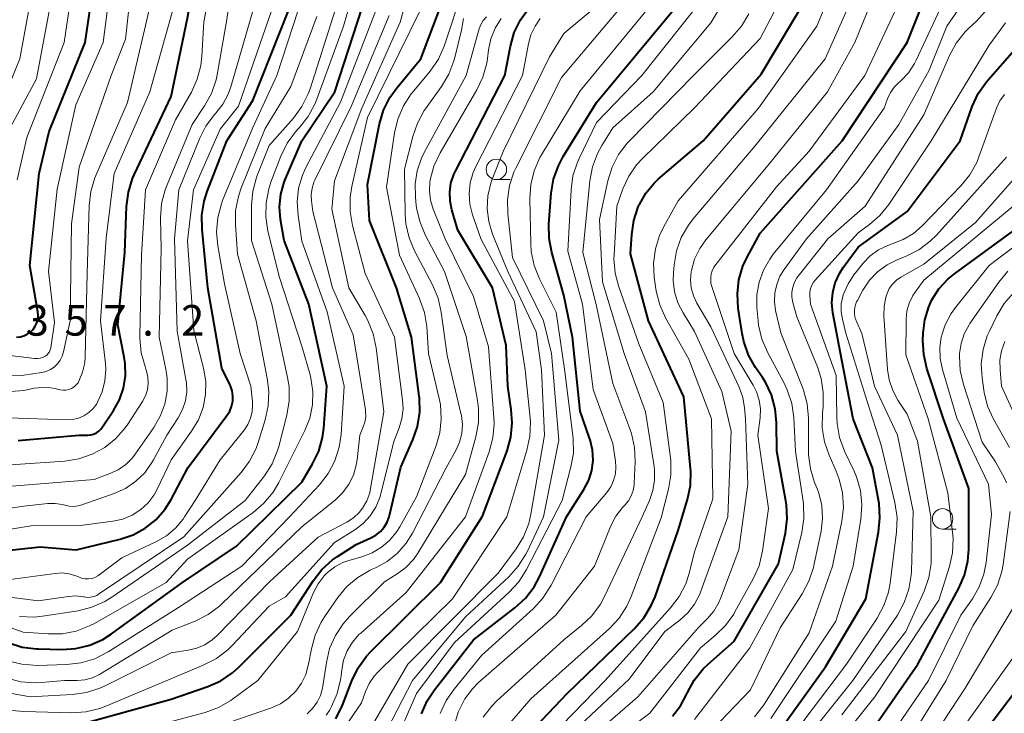
# Model space of a CAD drawing. Units: metres. Extents: x -75650 to -74000, y 22500 to 24000.
# Drawn here: x -74539 to -74419, y 23405 to 23490 of the extents above; entities that cross this region are included whole.
import ezdxf

# ---------------------------------------------------------------- set-up
doc = ezdxf.new("R2010")
doc.units = ezdxf.units.M
for name, color, linetype, lineweight in [('633100_広葉樹林', 7, 'Continuous', 13), ('710100_等高線(計曲線)', 7, 'Continuous', 40), ('710200_等高線(主曲線)', 7, 'Continuous', 13), ('731200_図化機測定による標高点', 7, 'Continuous', 40)]:
    doc.layers.add(name, color=color, linetype=linetype, lineweight=lineweight)
doc.styles.add('Style-WORKING', font='MS Gothic.ttf')

msp = doc.modelspace()

# ---------------------------------------------------------------- linework, layer by layer
at = {"layer": '633100_広葉樹林', "linetype": 'Continuous', "lineweight": 13}
for p, q in [((-74481.23, 23470.25), (-74479.56, 23470.25)), ((-74426.69, 23427.52), (-74425.02, 23427.52))]:
    msp.add_line(p, q, dxfattribs=at)
for centre in [(-74481.23, 23471.5), (-74426.69, 23428.77)]:
    msp.add_circle(centre, 1.25, dxfattribs=at)
at = {"layer": '710100_等高線(計曲線)', "linetype": 'Continuous', "lineweight": 40, "flags": 128}
for points, elevation in [([(-74526.44, 23466.98), (-74526.21, 23468.71), (-74525.7, 23470.37), (-74525.5, 23470.83), (-74521, 23480.41), (-74519, 23490), (-74517.45, 23499), (-74517.6, 23510.4), (-74517.34, 23519), (-74516.42, 23529.58), (-74517.99, 23538.01), (-74521.66, 23544.34), (-74523, 23546.67), (-74523.73, 23548.24), (-74524.18, 23549.92), (-74524.33, 23551.69), (-74524.29, 23559.71), (-74522.48, 23567)], 370), ([(-74517.21, 23464.16), (-74517.24, 23465.91), (-74516.96, 23467.63), (-74516.59, 23468.78), (-74514.18, 23475), (-74511, 23479.91), (-74506.61, 23491), (-74505, 23501.95), (-74503.86, 23513), (-74503.13, 23522.87), (-74504.68, 23533), (-74507.47, 23540.53), (-74511.5, 23547), (-74512.77, 23551.88), (-74513.05, 23553.6), (-74513.04, 23555.34), (-74512.68, 23557.19), (-74510.4, 23565)], 380), ([(-74539.89, 23450.99), (-74539.43, 23451.03), (-74538.99, 23451.15), (-74538.57, 23451.35), (-74538.2, 23451.61), (-74537.87, 23451.94), (-74537.61, 23452.32), (-74537.41, 23452.74), (-74537.3, 23453.18), (-74537.26, 23453.64), (-74537.29, 23454.07), (-74538.24, 23459.76), (-74537.11, 23471), (-74535.88, 23476.12), (-74531.48, 23487), (-74529.88, 23498.12)], 360), ([(-74448.35, 23445.49), (-74448.72, 23446.07), (-74449.55, 23447.28), (-74450.4, 23448.8), (-74450.98, 23450.44), (-74451.18, 23451.42), (-74451.66, 23454.53), (-74451.77, 23456.27), (-74451.58, 23458), (-74451.09, 23459.68), (-74450.58, 23460.78), (-74449, 23463.72), (-74438.98, 23475), (-74431, 23487), (-74427.37, 23496.21)], 440), ([(-74496.76, 23465.24), (-74497, 23469.65), (-74495.5, 23477.08), (-74495.01, 23478.75), (-74494.24, 23480.31), (-74493.36, 23481.53), (-74490.45, 23485), (-74486.52, 23495.48)], 400), ([(-74502.47, 23438.73), (-74502.33, 23439.86), (-74501.97, 23445), (-74504.14, 23455), (-74507.18, 23462.82), (-74507.61, 23465.39), (-74507.73, 23466.93), (-74507.58, 23468.46), (-74507.17, 23469.94), (-74507.01, 23470.35), (-74505.01, 23475), (-74500.99, 23481), (-74497.08, 23493.04)], 390), ([(-74457.47, 23434.6), (-74457.5, 23434.93), (-74458.31, 23443.69), (-74462.63, 23453), (-74464.82, 23461.18), (-74464.68, 23463.54), (-74464.43, 23465.26), (-74463.88, 23466.92), (-74463.78, 23467.15), (-74463.75, 23467.21), (-74462.96, 23468.59), (-74461.95, 23469.8), (-74461.44, 23470.29), (-74455.97, 23475), (-74448.86, 23483.14), (-74442.98, 23493.02)], 430), ([(-74490.39, 23404.93), (-74489.69, 23406.52), (-74488.8, 23407.88), (-74484.04, 23413.96), (-74478.96, 23417.89), (-74477.68, 23419.07), (-74476.62, 23420.45), (-74475.97, 23421.66), (-74472.64, 23429), (-74470.53, 23432.37), (-74469.95, 23433.49), (-74469.58, 23434.7), (-74469.42, 23435.96), (-74469.49, 23437.22), (-74469.77, 23438.45), (-74469.83, 23438.63), (-74471, 23441.94), (-74471.91, 23451), (-74473, 23456.12), (-74474.47, 23461.35), (-74474.79, 23463.06), (-74474.81, 23464.82), (-74474.52, 23468.59), (-74474.23, 23470.31), (-74473.65, 23471.95), (-74473.06, 23473.06), (-74469, 23479.66), (-74459.6, 23491)], 420), ([(-74486.94, 23468.73), (-74486.78, 23469.82), (-74486.44, 23470.87), (-74486.24, 23471.29), (-74480.21, 23483), (-74479.52, 23486.55), (-74479.05, 23488.23), (-74478.29, 23489.79), (-74477.26, 23491.21)], 410), ([(-74431, 23466.34), (-74424.54, 23475), (-74423.06, 23479.17), (-74422.33, 23480.76), (-74421.34, 23482.19), (-74421.12, 23482.45), (-74417.88, 23486.12)], 450), ([(-74436.66, 23401), (-74429.72, 23411), (-74424.69, 23420.28), (-74424, 23421.88), (-74423.59, 23423.58), (-74423.49, 23425.06), (-74423.5, 23432.5), (-74426.58, 23441), (-74428.6, 23447.16), (-74429, 23448.86), (-74429.1, 23450.61), (-74429.07, 23451.47), (-74428.87, 23453.11), (-74428.39, 23454.7), (-74428, 23455.55), (-74427.14, 23456.9), (-74426.05, 23458.08), (-74425.25, 23458.74), (-74417.97, 23464.03), (-74409.67, 23473)], 460), ([(-74500.84, 23404.32), (-74500.03, 23405.97), (-74498.9, 23408.97), (-74498.14, 23410.54), (-74497.12, 23411.96), (-74496.59, 23412.53), (-74488.06, 23421), (-74482.91, 23429.09), (-74479.92, 23437.07), (-74479.45, 23438.75), (-74479.29, 23440.49), (-74479.41, 23442.13), (-74479.85, 23445), (-74480.04, 23449.96), (-74481.71, 23457), (-74485.93, 23464.07), (-74486.68, 23466.54), (-74486.9, 23467.62), (-74486.94, 23468.73)], 410), ([(-74539.67, 23438.33), (-74532.25, 23439), (-74531.16, 23439), (-74530.8, 23439.03), (-74530.46, 23439.12), (-74530.13, 23439.28), (-74529.84, 23439.48), (-74529.59, 23439.73), (-74529.46, 23439.9), (-74528.04, 23442), (-74527.3, 23443.32), (-74526.81, 23444.76), (-74526.57, 23446.25), (-74526.59, 23447.77), (-74526.71, 23448.55), (-74527.49, 23452.51), (-74526.66, 23461.34), (-74526.44, 23466.98)], 370), ([(-74448.29, 23400.51), (-74441, 23410.69), (-74436.08, 23419), (-74434.51, 23427.16), (-74434.34, 23428.9), (-74434.46, 23430.64), (-74434.5, 23430.84), (-74435.25, 23435), (-74437.6, 23441), (-74439, 23448.16), (-74440.09, 23453.97), (-74440.21, 23455.2), (-74440.12, 23456.43), (-74439.81, 23457.63), (-74439.3, 23458.76), (-74438.83, 23459.49), (-74437, 23461.98), (-74431, 23466.34)], 450), ([(-74532.46, 23403.54), (-74521, 23406.7), (-74516.52, 23408.25), (-74514.93, 23408.96), (-74513.49, 23409.94), (-74512.73, 23410.62), (-74506.34, 23417), (-74503.62, 23421.19), (-74502.55, 23422.57), (-74501.26, 23423.74), (-74500.64, 23424.17), (-74498.38, 23425.62), (-74496.57, 23426.43), (-74495.95, 23426.78), (-74495.41, 23427.22), (-74494.95, 23427.75), (-74494.59, 23428.35), (-74494.34, 23429.01), (-74494.3, 23429.18), (-74492.9, 23435.1), (-74491.43, 23438.43), (-74490.87, 23440.08), (-74490.6, 23441.81), (-74490.64, 23443.55), (-74490.66, 23443.78), (-74491.62, 23451), (-74493.42, 23457), (-74496.76, 23465.24)], 400), ([(-74547.84, 23424.16), (-74537, 23425.34), (-74532.58, 23425), (-74527.23, 23426.29), (-74525.64, 23426.82), (-74524.17, 23427.62), (-74522.86, 23428.66), (-74521.75, 23429.91), (-74520.97, 23431.15), (-74518.95, 23435), (-74514.16, 23441.39), (-74513.83, 23441.93), (-74513.59, 23442.52), (-74513.46, 23443.15), (-74513.44, 23443.78), (-74513.53, 23444.42), (-74513.73, 23445.02), (-74513.81, 23445.19), (-74514.79, 23447.21), (-74516.49, 23457), (-74517.21, 23464.16)], 380), ([(-74459.72, 23404.65), (-74458.72, 23405.92), (-74457.98, 23407.29), (-74457.88, 23407.52), (-74457.05, 23409.05), (-74455.96, 23410.41), (-74455.35, 23411.01), (-74452.17, 23413.83), (-74446.74, 23423.26), (-74445.91, 23427.03), (-74445.68, 23428.76), (-74445.76, 23430.5), (-74445.84, 23430.99), (-74446.95, 23437.05), (-74446.98, 23440.5), (-74447.14, 23442.24), (-74447.61, 23443.92), (-74448.35, 23445.49)], 440), ([(-74540.84, 23413.62), (-74539.18, 23413.09), (-74537.45, 23412.86), (-74537.22, 23412.86), (-74534.36, 23412.79), (-74532.62, 23412.91), (-74530.93, 23413.32), (-74529.33, 23414.03), (-74528.28, 23414.7), (-74519.58, 23421), (-74513, 23425.43), (-74505, 23433.25), (-74503.69, 23435.48), (-74502.94, 23437.05), (-74502.47, 23438.73)], 390), ([(-74478.78, 23400.9), (-74472.55, 23407.45), (-74464.34, 23415.35), (-74463.2, 23416.66), (-74462.3, 23418.16), (-74461.84, 23419.25), (-74459, 23427.36), (-74457.87, 23431.15), (-74457.52, 23432.85), (-74457.47, 23434.6)], 430), ([(-74425, 23398.21), (-74416.78, 23409)], 470)]:
    msp.add_lwpolyline(points, dxfattribs=dict(at, elevation=elevation))
at = {"layer": '710200_等高線(主曲線)', "linetype": 'Continuous', "lineweight": 13, "flags": 128}
for points, elevation in [([(-74522.27, 23465.59), (-74522.15, 23467.33), (-74521.73, 23469.02), (-74521.49, 23469.63), (-74518.4, 23477), (-74516.89, 23479.26), (-74516.05, 23480.79), (-74515.5, 23482.44), (-74515.37, 23483.06), (-74514.16, 23489.84), (-74512.82, 23499.18), (-74512.27, 23511), (-74511.85, 23521), (-74511, 23528.04), (-74511.44, 23534.56), (-74514.45, 23541.55), (-74517.97, 23546.72), (-74518.82, 23548.24), (-74519.43, 23550.02), (-74519.77, 23551.45), (-74520.03, 23553.18), (-74519.99, 23554.92), (-74519.82, 23555.94), (-74518.26, 23563)], 374), ([(-74540.62, 23476.65), (-74537.43, 23482.57), (-74535.18, 23494.82), (-74533.79, 23505), (-74535, 23513), (-74537, 23520.76), (-74536.8, 23525.2), (-74535.67, 23528.57), (-74535.27, 23530.27), (-74535.16, 23532.01), (-74535.36, 23533.74), (-74535.4, 23533.92), (-74536.25, 23537.75), (-74539, 23542.2), (-74540.89, 23545.18)], 356), ([(-74543.61, 23475), (-74539.47, 23485), (-74537.36, 23496.64), (-74536.43, 23507), (-74538.58, 23515.42), (-74539.34, 23523.13), (-74539.36, 23524.87), (-74539.08, 23526.59), (-74539.02, 23526.81), (-74537.85, 23531), (-74537.94, 23533.89), (-74538.15, 23535.62), (-74538.66, 23537.28), (-74538.92, 23537.88), (-74539.96, 23540.04)], 354), ([(-74539.79, 23470.21), (-74538.61, 23475.39), (-74534.05, 23487), (-74532.53, 23497.47), (-74531.41, 23505), (-74532.85, 23515.15), (-74533.84, 23519.54), (-74534.08, 23521.27), (-74534.01, 23523.01), (-74533.87, 23523.81), (-74532.73, 23529.23), (-74532.52, 23530.96), (-74532.62, 23532.7), (-74532.99, 23534.33)], 358), ([(-74509.42, 23465.68), (-74509.39, 23467.42), (-74509.06, 23469.13), (-74508.79, 23469.93), (-74507.57, 23473.13), (-74506.81, 23474.69), (-74505.78, 23476.11), (-74505.47, 23476.45), (-74505.33, 23476.6), (-74504.24, 23477.96), (-74503.41, 23479.49), (-74503.17, 23480.08), (-74499.93, 23489), (-74495.88, 23503)], 388), ([(-74549.86, 23446.14), (-74539, 23446.34), (-74536.8, 23446.67), (-74536.26, 23446.8), (-74535.75, 23447.02), (-74535.28, 23447.33), (-74534.88, 23447.72), (-74534.55, 23448.17), (-74534.3, 23448.67), (-74534.15, 23449.18), (-74533.34, 23453), (-74533.17, 23464.83), (-74532.23, 23471.77), (-74528.33, 23483), (-74526.56, 23487.44), (-74525.29, 23499)], 364), ([(-74545, 23449.26), (-74537.69, 23448.38), (-74537.33, 23448.36), (-74536.98, 23448.41), (-74536.64, 23448.52), (-74536.4, 23448.65), (-74536.19, 23448.79), (-74536.02, 23448.98), (-74535.87, 23449.19), (-74535.77, 23449.42), (-74535.7, 23449.69), (-74535.24, 23452.76), (-74535.98, 23459), (-74534.92, 23469.08), (-74532.62, 23479.38), (-74529.29, 23487), (-74527.86, 23498.14)], 362), ([(-74542.27, 23407.73), (-74538.23, 23407), (-74533.07, 23407.28), (-74531.34, 23407.53), (-74529.69, 23408.07), (-74529.14, 23408.32), (-74521, 23412.4), (-74518.92, 23412.7), (-74517.86, 23412.95), (-74516.86, 23413.38), (-74515.96, 23413.97), (-74515.36, 23414.5), (-74508.91, 23421.09), (-74503, 23426.52), (-74499.52, 23428.38), (-74498.71, 23428.9), (-74498, 23429.56), (-74497.58, 23430.09), (-74497.07, 23430.98), (-74496.72, 23431.95), (-74496.6, 23432.49), (-74495, 23441.87), (-74495.93, 23449.7), (-74496.29, 23451.41), (-74496.94, 23453.02), (-74497.28, 23453.64), (-74499.28, 23457), (-74501.36, 23466.64), (-74501, 23470.12), (-74497.67, 23479), (-74493, 23489.5), (-74490.34, 23499)], 396), ([(-74526.6, 23439.91), (-74526.28, 23440.36), (-74524.49, 23443.13), (-74524.13, 23443.82), (-74523.89, 23444.55), (-74523.79, 23445.32), (-74523.82, 23446.09), (-74523.98, 23446.84), (-74524.06, 23447.08), (-74524.17, 23447.39), (-74524.64, 23449.07), (-74524.8, 23450.81), (-74524.8, 23451.06), (-74524.62, 23461), (-74524.14, 23469), (-74520.44, 23477.56), (-74518.51, 23480.95), (-74517.79, 23482.53), (-74517.35, 23484.22), (-74517.22, 23485.36), (-74517, 23489.54), (-74515.21, 23499)], 372), ([(-74486.42, 23403.33), (-74485.89, 23405.12), (-74485.79, 23405.39), (-74485.09, 23406.76), (-74484.17, 23407.99), (-74483.41, 23408.74), (-74473.97, 23417), (-74469.23, 23423), (-74467.23, 23427.92), (-74466.62, 23429.11), (-74465.81, 23430.17), (-74465.55, 23430.45), (-74465.1, 23430.99), (-74464.75, 23431.59), (-74464.51, 23432.25), (-74464.39, 23432.93), (-74464.38, 23433.1), (-74464.26, 23435.77), (-74464.33, 23437.51), (-74464.71, 23439.21), (-74464.9, 23439.77), (-74467, 23445.31), (-74469.03, 23454.97), (-74470.65, 23461.35), (-74469.8, 23470.09), (-74469.48, 23471.81), (-74468.87, 23473.44), (-74468.34, 23474.41), (-74467, 23476.57), (-74462.07, 23481), (-74455, 23489.44), (-74450.15, 23497.53)], 424), ([(-74477.14, 23399.51), (-74467.95, 23409), (-74459.94, 23417.88), (-74458.89, 23419.28), (-74458.09, 23420.83), (-74457.67, 23422.1), (-74457, 23424.73), (-74454.78, 23431.22), (-74454.94, 23441), (-74457.71, 23448.29), (-74460.55, 23453.33), (-74461.27, 23454.92), (-74461.71, 23456.6), (-74461.75, 23456.9), (-74461.94, 23458.31), (-74462.02, 23460.04), (-74461.8, 23461.77), (-74461.29, 23463.43), (-74460.76, 23464.52), (-74459, 23467.67), (-74449.21, 23479), (-74442.06, 23489), (-74439.66, 23494.88)], 432), ([(-74472.91, 23399.21), (-74463.96, 23407), (-74456.52, 23415.48), (-74455.45, 23416.55), (-74454.66, 23417.49), (-74454.05, 23418.54), (-74453.85, 23419.03), (-74451.6, 23425), (-74450.48, 23433), (-74450.8, 23441), (-74450.9, 23442.33), (-74451.11, 23443.59), (-74451.56, 23444.88), (-74455, 23452.26), (-74456.71, 23455.15), (-74457.14, 23456.04), (-74457.41, 23457), (-74457.5, 23457.99), (-74457.43, 23458.98), (-74457.4, 23459.12), (-74457.01, 23460.51), (-74456.38, 23461.81), (-74455.62, 23462.88), (-74448, 23472), (-74440.75, 23481), (-74437.4, 23487), (-74434.05, 23495.36)], 436), ([(-74467.42, 23415.37), (-74466.22, 23416.64), (-74465.27, 23418.1), (-74464.74, 23419.28), (-74461.1, 23428.9), (-74460.19, 23432.4), (-74459.91, 23434.12), (-74459.92, 23435.87), (-74459.96, 23436.23), (-74460.86, 23443), (-74463.83, 23450.17), (-74466.28, 23457.12), (-74466.72, 23458.81), (-74466.86, 23460.55), (-74466.84, 23460.99), (-74466.52, 23467), (-74465.76, 23469.13), (-74465.05, 23470.67), (-74464.09, 23472.06), (-74463.38, 23472.83), (-74457, 23479.03), (-74449, 23487.5), (-74445.16, 23494.84)], 428), ([(-74449.24, 23452.98), (-74449.39, 23454.61), (-74449.4, 23456.17), (-74449.13, 23457.71), (-74448.6, 23459.18), (-74447.82, 23460.54), (-74447.38, 23461.12), (-74440.88, 23469), (-74433.83, 23479), (-74433.42, 23480.13), (-74433.06, 23480.89), (-74432.57, 23481.58), (-74432.1, 23482.06), (-74431.8, 23482.33), (-74430.87, 23483.32), (-74430.12, 23484.46), (-74429.92, 23484.85), (-74425.19, 23495)], 442), ([(-74457, 23418.35), (-74456.37, 23419.54), (-74456.23, 23419.91), (-74452.96, 23429), (-74452.52, 23439.48), (-74453.67, 23444.33), (-74457, 23451.69), (-74458.4, 23453.94), (-74459.04, 23455.19), (-74459.44, 23456.52), (-74459.61, 23457.91), (-74459.59, 23458.84), (-74459.51, 23459.81), (-74459.21, 23461.53), (-74458.63, 23463.17), (-74457.76, 23464.68), (-74457.18, 23465.45), (-74449.65, 23474.35), (-74441.04, 23485), (-74437.27, 23493.57)], 434), ([(-74452.08, 23417.38), (-74449.84, 23421.44), (-74449.13, 23423.03), (-74448.7, 23424.87), (-74447.97, 23430.03), (-74449.27, 23439), (-74449, 23441.14), (-74448.96, 23442.22), (-74449.1, 23443.29), (-74449.43, 23444.32), (-74449.83, 23445.12), (-74452.16, 23449), (-74455, 23457.54), (-74455, 23458.32), (-74454.96, 23458.71), (-74454.86, 23459.09), (-74454.7, 23459.45), (-74454.52, 23459.71), (-74447, 23469.36), (-74443, 23473.73), (-74436.2, 23483), (-74431, 23494.05)], 438), ([(-74442.33, 23433.2), (-74442.84, 23434.87), (-74443.06, 23436.59), (-74443.07, 23436.94), (-74443.08, 23441.1), (-74443.24, 23442.84), (-74443.7, 23444.52), (-74443.79, 23444.76), (-74446.48, 23451.52), (-74447.1, 23454.26), (-74447.24, 23455.32), (-74447.2, 23456.4), (-74446.97, 23457.44), (-74446.57, 23458.44), (-74446.05, 23459.26), (-74443.31, 23463), (-74437, 23470.11), (-74432.04, 23477), (-74428.35, 23483.65), (-74426.16, 23489), (-74423.1, 23493.46)], 444), ([(-74522.78, 23425.99), (-74521.54, 23426.71), (-74520.44, 23427.64), (-74519.51, 23428.75), (-74519.35, 23429), (-74518.07, 23431), (-74515, 23435.99), (-74512.08, 23439.62), (-74511.62, 23440.31), (-74511.29, 23441.06), (-74511.09, 23441.86), (-74511.04, 23442.69), (-74511.06, 23443.07), (-74511.26, 23445), (-74512.53, 23449), (-74514.48, 23457.52), (-74515.29, 23462.14), (-74515.44, 23463.87), (-74515.29, 23465.61), (-74514.84, 23467.29), (-74514.69, 23467.69), (-74511, 23476.63), (-74508.06, 23483), (-74504.8, 23493)], 382), ([(-74488.63, 23437.6), (-74488.15, 23439.28), (-74487.96, 23441.01), (-74488.08, 23442.75), (-74488.22, 23443.47), (-74489.51, 23449), (-74489.75, 23452.29), (-74490.02, 23454.01), (-74490.65, 23455.79), (-74493.08, 23461), (-74494.66, 23469.34), (-74493.68, 23475.97), (-74493.28, 23477.66), (-74492.59, 23479.26), (-74491.63, 23480.72), (-74491.51, 23480.87), (-74489.31, 23483.53), (-74488.32, 23484.97), (-74487.6, 23486.56), (-74487.52, 23486.81), (-74485.51, 23493)], 402), ([(-74479.89, 23467.79), (-74479.63, 23469.52), (-74479.08, 23471.17), (-74478.85, 23471.65), (-74473.28, 23482.72), (-74464.64, 23493)], 416), ([(-74549.9, 23406.1), (-74539, 23405.23), (-74533.14, 23405.06), (-74531.4, 23405.16), (-74529.71, 23405.57), (-74528.95, 23405.85), (-74519, 23410.08), (-74517, 23410.9), (-74515.46, 23411.69), (-74514.07, 23412.74), (-74513.52, 23413.29), (-74509, 23418.09), (-74507, 23419.23), (-74501, 23425.89), (-74498.52, 23427.44), (-74497.51, 23428.21), (-74496.66, 23429.13), (-74495.97, 23430.2), (-74495.48, 23431.36), (-74495.34, 23431.84), (-74493.76, 23438.24), (-74493.11, 23439.89), (-74492.77, 23441.04), (-74492.64, 23442.23), (-74492.69, 23443.28), (-74493.69, 23451), (-74497.25, 23458.75), (-74498.81, 23464.63), (-74499.11, 23466.35), (-74499.1, 23468.09), (-74498.9, 23469.39), (-74497, 23477.83), (-74490.52, 23491)], 398), ([(-74549, 23426.18), (-74538.08, 23427.92), (-74532.06, 23427.94), (-74528.1, 23428.48), (-74526.89, 23428.75), (-74525.75, 23429.23), (-74524.71, 23429.9), (-74523.81, 23430.74), (-74523.06, 23431.72), (-74522.64, 23432.5), (-74521, 23436), (-74518.48, 23439.5), (-74517.66, 23440.88), (-74517.09, 23442.39), (-74516.79, 23443.97), (-74516.76, 23445.58), (-74517.03, 23447.18), (-74518.21, 23451.79), (-74519, 23462.75), (-74518.27, 23469), (-74515, 23476.42), (-74512.76, 23479.24), (-74508.68, 23491)], 378), ([(-74547, 23443.86), (-74539, 23444.45), (-74537.73, 23444.73), (-74536.74, 23444.85), (-74535.74, 23444.8), (-74535.21, 23444.7), (-74534.55, 23444.55), (-74534.19, 23444.5), (-74533.84, 23444.51), (-74533.49, 23444.58), (-74533.16, 23444.71), (-74532.85, 23444.9), (-74532.59, 23445.14), (-74532.37, 23445.42), (-74532.26, 23445.59), (-74531.81, 23446.69), (-74531.55, 23447.85), (-74531.49, 23448.59), (-74531.26, 23458.74), (-74531.01, 23467.08), (-74530.81, 23468.81), (-74530.31, 23470.48), (-74530.19, 23470.77), (-74526.33, 23479.67), (-74523.69, 23491)], 366), ([(-74539.52, 23416.83), (-74537.78, 23416.76), (-74536.7, 23416.87), (-74532.37, 23417.54), (-74530.68, 23417.96), (-74529.08, 23418.66), (-74528.22, 23419.19), (-74519, 23425.57), (-74511.92, 23431), (-74509.59, 23434.04), (-74508.65, 23435.51), (-74507.98, 23437.12), (-74507.84, 23437.63), (-74506.85, 23441.46), (-74506.56, 23443.18), (-74506.58, 23444.92), (-74506.75, 23446.05), (-74508.67, 23455), (-74511.18, 23462.82), (-74511.17, 23467.11), (-74511.01, 23468.84), (-74510.55, 23470.52), (-74510.46, 23470.76), (-74509, 23474.42), (-74506.03, 23477.78), (-74505, 23479.18), (-74504.22, 23480.74), (-74504, 23481.37), (-74500.95, 23490.96)], 386), ([(-74532.31, 23441.09), (-74531.65, 23441.37), (-74531.04, 23441.77), (-74530.52, 23442.26), (-74530.08, 23442.84), (-74529.97, 23443.03), (-74529.41, 23444.3), (-74529.08, 23445.66), (-74528.98, 23447.05), (-74529.03, 23447.78), (-74529.62, 23453), (-74528.92, 23463.08), (-74527.96, 23471), (-74523.61, 23481), (-74520.7, 23491.3)], 368), ([(-74530.33, 23411.65), (-74528.68, 23412.49), (-74520.08, 23417.92), (-74512.34, 23423), (-74506.53, 23429), (-74502.87, 23432.94), (-74501.8, 23434.32), (-74500.98, 23435.86), (-74500.45, 23437.52), (-74500.22, 23439.08), (-74499.83, 23445), (-74501.9, 23454.1), (-74505, 23462.72), (-74505.48, 23465.86), (-74505.59, 23467.53), (-74505.4, 23469.2), (-74504.93, 23470.81), (-74504.47, 23471.81), (-74500.3, 23479.7), (-74495.67, 23491.67)], 392), ([(-74524.21, 23434.41), (-74523.33, 23435.64), (-74523.13, 23436), (-74521.53, 23439), (-74520.12, 23441.14), (-74519.59, 23442.13), (-74519.24, 23443.18), (-74519.08, 23444.29), (-74519.11, 23445.4), (-74519.18, 23445.81), (-74520.27, 23451.73), (-74520.58, 23463), (-74520.04, 23469), (-74517.54, 23475.25), (-74516.75, 23476.8), (-74515.7, 23478.2), (-74515.53, 23478.39), (-74514.67, 23479.48), (-74514.02, 23480.7), (-74513.69, 23481.61), (-74510.95, 23491)], 376), ([(-74481.92, 23469.81), (-74481.74, 23470.32), (-74480.42, 23473.68), (-74474.74, 23485.26), (-74473, 23488.12), (-74469.52, 23491)], 414), ([(-74475.98, 23458.13), (-74476.62, 23459.75), (-74476.98, 23461.45), (-74477.04, 23462.42), (-74477.15, 23467.91), (-74477.03, 23469.65), (-74476.61, 23471.34), (-74475.91, 23472.94), (-74475.71, 23473.27), (-74471, 23481.09), (-74462.2, 23491.8)], 418), ([(-74474.53, 23420.64), (-74470.24, 23429), (-74467.74, 23431.99), (-74467.26, 23432.68), (-74466.9, 23433.44), (-74466.68, 23434.26), (-74466.61, 23435.1), (-74466.67, 23435.83), (-74467, 23438), (-74469.41, 23444.59), (-74470.7, 23455), (-74472.48, 23461.52), (-74472.11, 23468.98), (-74471.87, 23470.71), (-74471.33, 23472.37), (-74471.13, 23472.82), (-74469, 23477.25), (-74463.44, 23483), (-74457.24, 23490.76)], 422), ([(-74439.32, 23433.64), (-74439.69, 23434.58), (-74440.57, 23436.54), (-74441.14, 23438.19), (-74441.41, 23439.91), (-74441.38, 23441.68), (-74441.3, 23442.48), (-74441.27, 23444.23), (-74441.54, 23445.95), (-74441.99, 23447.34), (-74444.52, 23453.48), (-74445, 23455.24), (-74445.11, 23455.86), (-74445.12, 23456.49), (-74445.01, 23457.11), (-74444.8, 23457.7), (-74444.49, 23458.24), (-74444.35, 23458.43), (-74440.72, 23463), (-74436.15, 23467), (-74429, 23478.17), (-74425.85, 23485.42), (-74425.01, 23486.95), (-74423.93, 23488.32), (-74423.43, 23488.81), (-74422.57, 23489.6), (-74421.39, 23490.88)], 446), ([(-74542.57, 23419.43), (-74537.26, 23418.74), (-74533.53, 23419.29), (-74532.62, 23419.34), (-74531.71, 23419.24), (-74531.62, 23419.22), (-74531.23, 23419.16), (-74530.84, 23419.18), (-74530.45, 23419.26), (-74530.09, 23419.41), (-74529.86, 23419.54), (-74519.45, 23426.55), (-74512.44, 23434.42), (-74511.39, 23435.81), (-74510.61, 23437.37), (-74510.36, 23438.09), (-74509.49, 23440.88), (-74509.11, 23442.58), (-74509.04, 23444.32), (-74509.2, 23445.71), (-74510.58, 23453), (-74512.88, 23461.12), (-74513.14, 23464.72), (-74513.11, 23466.46), (-74512.77, 23468.17), (-74512.45, 23469.12), (-74509.51, 23476.49), (-74506.36, 23481.64), (-74503.17, 23490.2)], 384), ([(-74504.36, 23404.92), (-74503.69, 23405.58), (-74503.14, 23406.34), (-74502.73, 23407.18), (-74502.48, 23408.08), (-74502.44, 23408.3), (-74502.01, 23411.2), (-74501.61, 23412.9), (-74500.91, 23414.5), (-74499.95, 23415.95), (-74499.19, 23416.81), (-74494.92, 23421.08), (-74493.35, 23422.04), (-74492.29, 23422.82), (-74491.38, 23423.78), (-74490.82, 23424.57), (-74485, 23434.19), (-74483.73, 23438.81), (-74483.42, 23440.53), (-74483.41, 23442.27), (-74483.53, 23443.23), (-74484.94, 23451.06), (-74487.56, 23459), (-74489.93, 23463.5), (-74490.6, 23465.11), (-74490.99, 23466.81), (-74491.02, 23467.07), (-74491.13, 23468.09), (-74491.17, 23469.72), (-74490.92, 23471.33), (-74490.4, 23472.87), (-74490.05, 23473.57), (-74484.91, 23483), (-74483.38, 23488.56), (-74483.16, 23489.15), (-74482.84, 23489.69), (-74482.43, 23490.17)], 406), ([(-74503.53, 23469.95), (-74503.42, 23470.2), (-74499, 23479.19), (-74494.34, 23490.33)], 394), ([(-74492.48, 23471.52), (-74491.46, 23475.53), (-74490.89, 23477.17), (-74490.04, 23478.69), (-74489.9, 23478.89), (-74487.94, 23481.63), (-74487.05, 23483.13), (-74486.43, 23484.76), (-74486.36, 23485.02), (-74485.48, 23488.52), (-74485.24, 23489.93)], 404), ([(-74482.19, 23449.81), (-74484.03, 23455.97), (-74487.49, 23463), (-74488.95, 23466.65), (-74489.28, 23467.73), (-74489.41, 23468.84), (-74489.35, 23469.96), (-74489.32, 23470.17), (-74489.31, 23470.23), (-74488.86, 23471.91), (-74488.1, 23473.53), (-74483.61, 23481.21), (-74482.87, 23482.79), (-74482.41, 23484.47), (-74482.32, 23485.06), (-74482.2, 23486.1), (-74481.91, 23487.47), (-74481.39, 23488.77), (-74480.65, 23489.96)], 408), ([(-74482.85, 23404.5), (-74481.83, 23405.83), (-74481.21, 23406.46), (-74473, 23413.98), (-74470.82, 23415.72), (-74469.55, 23416.93), (-74468.52, 23418.33), (-74468.01, 23419.27), (-74463.42, 23429), (-74462.52, 23431), (-74462.1, 23432.22), (-74461.89, 23433.49), (-74461.91, 23434.78), (-74461.96, 23435.17), (-74463, 23441.86), (-74465.63, 23449), (-74468.26, 23457.74), (-74468.62, 23465.38), (-74467.61, 23470.11), (-74467.09, 23471.77), (-74466.3, 23473.32), (-74465.25, 23474.71), (-74464.97, 23475.01), (-74457.13, 23483), (-74452.39, 23487.7), (-74451.26, 23489.03), (-74450.38, 23490.53)], 426), ([(-74477.01, 23487.97), (-74476.51, 23489.02), (-74475.86, 23489.93)], 412), ([(-74438.67, 23437.06), (-74439.27, 23438.7), (-74439.57, 23440.41), (-74439.61, 23441.15), (-74439.69, 23446.31), (-74442.84, 23455), (-74442.92, 23456.07), (-74442.91, 23456.51), (-74442.83, 23456.94), (-74442.68, 23457.35), (-74442.46, 23457.72), (-74442.28, 23457.94), (-74437, 23463.75), (-74435.61, 23464.77), (-74434.35, 23465.86), (-74433.27, 23467.21), (-74428.09, 23475), (-74421, 23486.67), (-74419, 23489.44)], 448), ([(-74502.08, 23399.92), (-74497.72, 23406.28), (-74497.24, 23407.64), (-74496.78, 23408.64), (-74496.15, 23409.54), (-74495.72, 23410.01), (-74486.59, 23419), (-74479.95, 23429), (-74477.49, 23437.18), (-74477.13, 23438.89), (-74477.08, 23440.63), (-74477.11, 23441.06), (-74477.7, 23447), (-74479, 23455.33), (-74483.08, 23462.92), (-74484.14, 23465.96), (-74484.47, 23467.23), (-74484.56, 23468.54), (-74484.43, 23469.85), (-74484.07, 23471.11), (-74483.74, 23471.87), (-74478.04, 23483), (-74477.32, 23486.85), (-74477.01, 23487.97)], 412), ([(-74430.25, 23463.67), (-74429.19, 23464.6), (-74424.47, 23469.48), (-74423.37, 23470.84), (-74422.52, 23472.36), (-74422.25, 23473.04), (-74420.1, 23478.99), (-74419.69, 23479.87), (-74419.14, 23480.66)], 452), ([(-74431.79, 23458.32), (-74429, 23459.93), (-74422.65, 23465), (-74415.61, 23473)], 456), ([(-74429.6, 23461.66), (-74428.21, 23462.71), (-74427.45, 23463.47), (-74418.86, 23473)], 454), ([(-74515, 23403.5), (-74508.73, 23405.67), (-74507.63, 23406.16), (-74506.63, 23406.84), (-74505.76, 23407.68), (-74505.05, 23408.66), (-74504.52, 23409.75), (-74504.18, 23411), (-74503.84, 23412.87), (-74503.39, 23414.55), (-74502.65, 23416.13), (-74502.23, 23416.78), (-74500.61, 23419.14), (-74499.5, 23420.48), (-74498.17, 23421.61), (-74496.66, 23422.5), (-74496.41, 23422.61), (-74496, 23422.79), (-74494.58, 23423.57), (-74493.31, 23424.59), (-74492.25, 23425.81), (-74491.49, 23427.03), (-74487.37, 23435), (-74486.18, 23437.13), (-74485.74, 23438.14), (-74485.47, 23439.2), (-74485.39, 23440.3), (-74485.51, 23441.39), (-74485.56, 23441.64), (-74487.25, 23448.75), (-74487.96, 23454.04), (-74488.35, 23455.74), (-74489.03, 23457.37), (-74491.23, 23461.55), (-74491.91, 23463.15), (-74492.3, 23464.85), (-74492.39, 23466.04), (-74492.48, 23471.52)], 404), ([(-74442.95, 23397), (-74434.97, 23407), (-74427.16, 23418.84), (-74425.86, 23422.93), (-74425.48, 23424.63), (-74425.39, 23426.37), (-74425.46, 23427.16), (-74426.04, 23431.96), (-74428.46, 23441), (-74431.19, 23448.81), (-74431.15, 23453.18), (-74431.05, 23454.18), (-74430.78, 23455.15), (-74430.34, 23456.06), (-74430.06, 23456.48), (-74429, 23457.97), (-74418.07, 23467), (-74413.84, 23471)], 458), ([(-74541.04, 23409.28), (-74539.35, 23408.84), (-74537.61, 23408.71), (-74536.84, 23408.75), (-74534.03, 23409), (-74532.49, 23409), (-74531.53, 23409.08), (-74530.6, 23409.33), (-74529.73, 23409.74), (-74529.61, 23409.81), (-74520.86, 23415.14), (-74518.03, 23416.27), (-74516.48, 23417.06), (-74515.08, 23418.11), (-74514.81, 23418.36), (-74505, 23427.81), (-74500.9, 23431.11), (-74499.99, 23431.98), (-74499.25, 23432.99), (-74498.7, 23434.12), (-74498.35, 23435.32), (-74498.25, 23436), (-74497.94, 23439), (-74497.5, 23440), (-74497.3, 23440.61), (-74497.2, 23441.24), (-74497.21, 23441.88), (-74497.24, 23442.08), (-74498.74, 23451.26), (-74501.28, 23457), (-74503.66, 23466.34), (-74503.83, 23467.67), (-74503.87, 23468.44), (-74503.76, 23469.21), (-74503.53, 23469.95)], 394), ([(-74496.69, 23403), (-74492.04, 23411), (-74481, 23422.11), (-74478.8, 23425.1), (-74477.9, 23426.58), (-74477.26, 23428.21), (-74477, 23429.33), (-74475.34, 23439), (-74475.72, 23447), (-74476.36, 23451.64), (-74479.84, 23459), (-74481.7, 23463.59), (-74482.16, 23465.11), (-74482.36, 23466.68), (-74482.27, 23468.27), (-74481.92, 23469.81)], 414), ([(-74494.6, 23403), (-74491.49, 23409), (-74485, 23416.79), (-74479.72, 23421.69), (-74478.55, 23422.98), (-74477.62, 23424.46), (-74477.48, 23424.75), (-74475.47, 23429), (-74473.6, 23438.4), (-74474.51, 23449), (-74475.49, 23453), (-74479.26, 23460.74), (-74479.85, 23466.05), (-74479.89, 23467.79)], 416), ([(-74544.45, 23416.84), (-74539.09, 23414.91), (-74536.03, 23414.69), (-74534.29, 23414.72), (-74532.58, 23415.05), (-74530.95, 23415.68), (-74530.36, 23415.99), (-74521.61, 23421), (-74519, 23423.84), (-74510.96, 23429.56), (-74509.64, 23430.69), (-74508.53, 23432.03), (-74507.82, 23433.23), (-74504.64, 23439.58), (-74504.03, 23441.1), (-74503.7, 23442.71), (-74503.66, 23444.35), (-74503.9, 23445.97), (-74504, 23446.36), (-74505, 23449.88), (-74507.74, 23458.26), (-74509.16, 23463.96), (-74509.42, 23465.68)], 388), ([(-74541, 23432.72), (-74530.4, 23433.6), (-74528.49, 23434.3), (-74527.46, 23434.78), (-74526.53, 23435.43), (-74525.73, 23436.24), (-74525.4, 23436.66), (-74523.11, 23439.92), (-74522.31, 23441.31), (-74521.76, 23442.81), (-74521.47, 23444.39), (-74521.47, 23445.99), (-74521.63, 23447.09), (-74522.45, 23451), (-74522.21, 23461.79), (-74522.27, 23465.59)], 374), ([(-74435.83, 23398.17), (-74428.43, 23409), (-74424.44, 23417), (-74423.04, 23419), (-74422.2, 23420.45), (-74421.63, 23422.02), (-74421.37, 23423.43), (-74420.71, 23429.29), (-74421.07, 23433), (-74424.94, 23441.06), (-74426.72, 23447.03), (-74426.99, 23448.37), (-74427.03, 23449.72), (-74426.85, 23451), (-74426.37, 23452.49), (-74425.64, 23453.87), (-74425.11, 23454.6), (-74421, 23459.75), (-74414.05, 23465)], 462), ([(-74449, 23397.04), (-74438.44, 23411), (-74434.7, 23416.64), (-74433.87, 23418.17), (-74433.31, 23419.82), (-74433.11, 23420.92), (-74432.32, 23427.19), (-74432.26, 23428.93), (-74432.52, 23430.78), (-74434.21, 23437.79), (-74435.88, 23443), (-74438.51, 23451.49), (-74438.93, 23453.17), (-74439.08, 23454.1), (-74439.07, 23455.05), (-74438.89, 23455.97), (-74438.83, 23456.17), (-74438.25, 23457.52), (-74437.45, 23458.74), (-74437.35, 23458.87), (-74436.4, 23460.03), (-74435.53, 23460.93), (-74434.52, 23461.66), (-74433.39, 23462.2), (-74432.87, 23462.38), (-74431.5, 23462.91), (-74430.25, 23463.67)], 452), ([(-74447.25, 23397), (-74437.66, 23409), (-74432.22, 23417), (-74431.37, 23418.53), (-74430.8, 23420.17), (-74430.52, 23421.89), (-74430.49, 23422.36), (-74430.3, 23429.7), (-74432.22, 23439), (-74435.02, 23445), (-74436.55, 23451.45), (-74437.19, 23452.81), (-74437.37, 23453.29), (-74437.46, 23453.79), (-74437.47, 23454.31), (-74437.38, 23454.81), (-74437.21, 23455.3), (-74437.11, 23455.48), (-74436.42, 23456.75), (-74435.62, 23457.94), (-74434.63, 23458.98), (-74433.47, 23459.83), (-74432.26, 23460.43), (-74431.16, 23460.87), (-74429.6, 23461.66)], 454), ([(-74439, 23404.79), (-74431.19, 23415), (-74428.96, 23419.94), (-74428.38, 23421.59), (-74428.1, 23423.31), (-74428.07, 23424.14), (-74428.11, 23429), (-74429.75, 23438.25), (-74431, 23441.58), (-74432.14, 23443.29), (-74432.79, 23444.47), (-74433.22, 23445.75), (-74433.43, 23447.05), (-74433.87, 23453.61), (-74433.85, 23454.74), (-74433.63, 23455.86), (-74433.48, 23456.31), (-74433.2, 23456.92), (-74432.81, 23457.47), (-74432.33, 23457.95), (-74431.79, 23458.32)], 456), ([(-74418.87, 23433.16), (-74419.18, 23433.82), (-74420.24, 23435.76), (-74421.86, 23438.14), (-74424.15, 23445.21), (-74424.54, 23446.91), (-74424.63, 23448.65), (-74424.62, 23448.88), (-74424.61, 23449), (-74424.43, 23450.23), (-74424.04, 23451.4), (-74423.45, 23452.5), (-74423.35, 23452.64), (-74419.83, 23457.7), (-74418.71, 23459.04)], 464), ([(-74493.62, 23401.44), (-74491, 23407.41), (-74486.35, 23413.65), (-74479.66, 23419.79), (-74478.48, 23421.08), (-74477.53, 23422.59), (-74473.21, 23431), (-74472.12, 23435.11), (-74471.82, 23436.82), (-74471.83, 23438.57), (-74471.87, 23438.95), (-74472.92, 23447.08), (-74473.94, 23454.06), (-74475.98, 23458.13)], 418), ([(-74418.51, 23437.49), (-74420.46, 23440.94), (-74421.18, 23442.53), (-74421.62, 23444.21), (-74421.66, 23444.49), (-74421.87, 23446), (-74421.96, 23447.74), (-74421.74, 23449.47), (-74421.23, 23451.14), (-74420.96, 23451.73), (-74420.06, 23453.6), (-74419.17, 23455.09), (-74418.03, 23456.41)], 466), ([(-74457, 23404.24), (-74450.26, 23413), (-74445, 23422.57), (-74443.9, 23427.09), (-74443.64, 23428.81), (-74443.68, 23430.55), (-74443.73, 23430.95), (-74444.65, 23437), (-74444.88, 23441.16), (-74445.12, 23442.89), (-74445.67, 23444.54), (-74446.05, 23445.35), (-74448.09, 23449.14), (-74448.78, 23450.74), (-74449.18, 23452.44), (-74449.24, 23452.98)], 442), ([(-74502.02, 23404.75), (-74501.65, 23405.35), (-74501.4, 23405.81), (-74500.69, 23407.4), (-74500.27, 23409.09), (-74500.21, 23409.59), (-74500.14, 23410.29), (-74499.9, 23411.49), (-74499.46, 23412.64), (-74498.83, 23413.69), (-74498.03, 23414.61), (-74497.81, 23414.81), (-74492.24, 23419.76), (-74484.99, 23429), (-74482.1, 23436.98), (-74481.65, 23438.66), (-74481.5, 23440.4), (-74481.53, 23441.15), (-74482.19, 23449.81)], 408), ([(-74416.75, 23439), (-74419.48, 23445), (-74419.67, 23447), (-74419.68, 23448.17), (-74419.48, 23449.33), (-74419.08, 23450.44)], 468), ([(-74540.88, 23441.12), (-74533.74, 23440.88), (-74533.02, 23440.92), (-74532.31, 23441.09)], 368), ([(-74540.64, 23435.36), (-74533.99, 23435.82), (-74532.27, 23436.09), (-74530.62, 23436.66), (-74529.1, 23437.5), (-74527.74, 23438.59), (-74526.6, 23439.91)], 372), ([(-74525.11, 23402.89), (-74516.83, 23405.1), (-74515.19, 23405.7), (-74513.68, 23406.56), (-74513.47, 23406.71), (-74510.37, 23409), (-74505.54, 23415), (-74503.58, 23419.77), (-74503.03, 23420.83), (-74502.3, 23421.79), (-74501.87, 23422.22), (-74500.99, 23422.9), (-74499.99, 23423.42), (-74499.28, 23423.67), (-74497.67, 23424.13), (-74496.41, 23424.6), (-74495.26, 23425.29), (-74494.25, 23426.17), (-74493.4, 23427.21), (-74493.04, 23427.8), (-74491, 23431.48), (-74488.63, 23437.6)], 402), ([(-74447.68, 23404.36), (-74439.73, 23416.27), (-74437.63, 23423), (-74436.7, 23428.75), (-74436.57, 23430.48), (-74436.74, 23432.22), (-74437.22, 23433.9), (-74437.51, 23434.6), (-74438.67, 23437.06)], 448), ([(-74549.2, 23428.8), (-74539, 23430.33), (-74536.04, 23430.64), (-74535.16, 23430.65), (-74534.29, 23430.51), (-74534, 23430.43), (-74533.46, 23430.31), (-74532.91, 23430.29), (-74532.37, 23430.36), (-74532.01, 23430.46), (-74527.94, 23431.88), (-74526.55, 23432.5), (-74525.3, 23433.36), (-74524.21, 23434.41)], 376), ([(-74456.71, 23401), (-74450.15, 23407.85), (-74446.55, 23415.45), (-74443.84, 23419.61), (-74443.02, 23421.15), (-74442.48, 23422.8), (-74442.42, 23423.05), (-74441.55, 23427.28), (-74441.37, 23428.83), (-74441.46, 23430.39), (-74441.82, 23431.91), (-74442.03, 23432.47), (-74442.33, 23433.2)], 444), ([(-74449.7, 23404.54), (-74448.62, 23405.91), (-74448.47, 23406.13), (-74443, 23414.84), (-74440.15, 23423), (-74439.02, 23428.47), (-74438.82, 23430.2), (-74438.92, 23431.94), (-74439.32, 23433.64)], 446), ([(-74433, 23398.1), (-74426.24, 23409), (-74423, 23415.68), (-74420.79, 23419.14), (-74419.98, 23420.68), (-74419.45, 23422.34), (-74419.3, 23423.19), (-74418.42, 23429.68)], 464), ([(-74540.66, 23421.34), (-74535.18, 23422.1), (-74534.31, 23422.15), (-74533.46, 23422.04), (-74532.63, 23421.79), (-74532.33, 23421.66), (-74531.93, 23421.5), (-74531.51, 23421.42), (-74531.08, 23421.42), (-74530.66, 23421.49), (-74530.25, 23421.63), (-74529.87, 23421.84), (-74529.77, 23421.91), (-74527, 23424), (-74522.78, 23425.99)], 382), ([(-74488.1, 23404.97), (-74487.37, 23406.56), (-74486.41, 23407.96), (-74483, 23412.12), (-74476.73, 23417.77), (-74475.55, 23419.05), (-74474.53, 23420.64)], 422), ([(-74431.17, 23397), (-74423.92, 23408.08), (-74417.39, 23419)], 466), ([(-74473, 23401.67), (-74465, 23409.17), (-74460.63, 23415), (-74458.81, 23416.38), (-74457.82, 23417.29), (-74457, 23418.35)], 434), ([(-74470.53, 23398.97), (-74462.48, 23405), (-74456.28, 23413), (-74454.47, 23414.49), (-74453.23, 23415.71), (-74452.22, 23417.13), (-74452.08, 23417.38)], 438), ([(-74579.85, 23401), (-74578.27, 23407), (-74575.19, 23413.17), (-74574.53, 23414.26), (-74573.69, 23415.21), (-74572.69, 23416), (-74572.55, 23416.09), (-74571.84, 23416.45), (-74571.09, 23416.69), (-74570.3, 23416.79), (-74569.5, 23416.75), (-74568.86, 23416.61), (-74561.51, 23414.49), (-74553, 23413.23), (-74548.96, 23413.44), (-74547.22, 23413.37), (-74545.51, 23413.01), (-74545.15, 23412.89), (-74540.94, 23411.41), (-74539.25, 23410.98), (-74537.35, 23410.85), (-74533.74, 23410.96), (-74532.01, 23411.16), (-74530.33, 23411.65)], 392), ([(-74480.32, 23402.93), (-74477, 23406.78), (-74467.42, 23415.37)], 428), ([(-74425.78, 23401), (-74417.74, 23412.26)], 468)]:
    msp.add_lwpolyline(points, dxfattribs=dict(at, elevation=elevation))

# ---------------------------------------------------------------- texts
at = {"layer": '731200_図化機測定による標高点', "linetype": 'Continuous', "lineweight": 40, "style": 'Style-WORKING'}
for s, p in [('3', (-74538.77, 23451.17, -10)), ('5', (-74534.02, 23451.17, -10)), ('7', (-74529.27, 23451.17, -10)), ('2', (-74519.77, 23451.17, -10)), ('.', (-74524.52, 23451.17, -10))]:
    msp.add_text(s, height=3.75, dxfattribs=at).set_placement(p)

doc.saveas('drawing.dxf')
